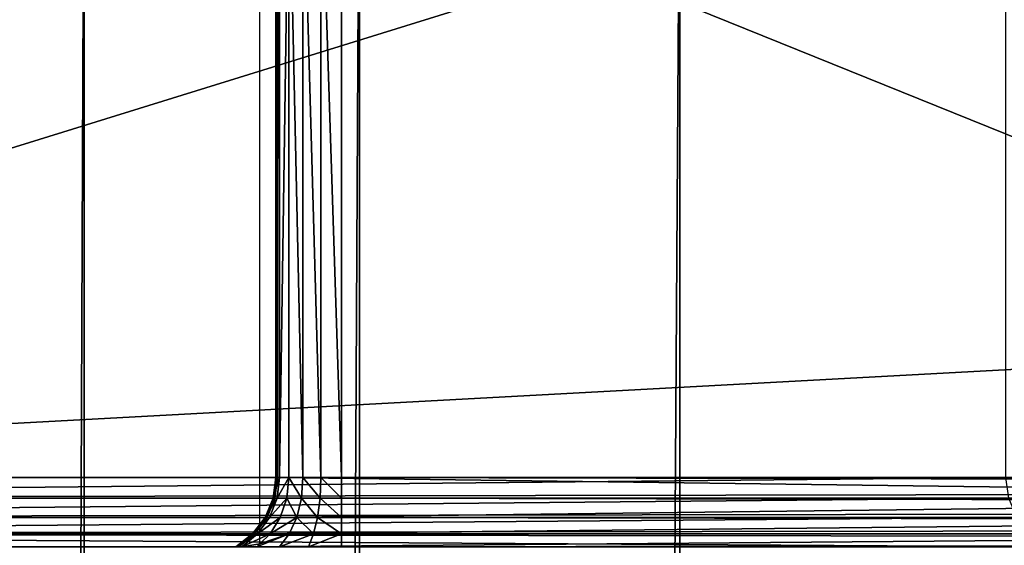
# Model space of a CAD drawing. Extents: x 0 to 7481, y -2653 to 6045.
# Drawn here: x 3072 to 3109, y 6006 to 6025 of the extents above; entities that cross this region are included whole.
import ezdxf

# ---------------------------------------------------------------- set-up
doc = ezdxf.new("R2010")
doc.units = 0
doc.header["$LTSCALE"] = 25.4
doc.layers.get('0').update_dxf_attribs({"color": 13, "linetype": 'CONTINUOUS'})

# ---------------------------------------------------------------- blocks, each defined once
blk = doc.blocks.new('GROUP_21')
at = {"color": 0}
for p, q in [((50, 0.504, 40), (50, 29.496, 40)), ((50.605, 27, 42.224), (50.605, 3, 42.224)), ((50.605, 27, 42.224), (50.605, 3, 42.224)), ((50.675, 27, 43), (50.675, 3, 43)), ((50.675, 27, 43), (50.675, 3, 43)), ((50.749, 27, 41.5), (50.749, 3, 41.5)), ((50.749, 27, 41.5), (50.749, 3, 41.5)), ((51.098, 27, 40.879), (51.098, 3, 40.879)), ((51.098, 27, 40.879), (51.098, 3, 40.879)), ((51.628, 27, 40.402), (51.628, 3, 40.402)), ((51.628, 27, 40.402), (51.628, 3, 40.402)), ((52.302, 27, 40.102), (52.302, 3, 40.102)), ((52.302, 27, 40.102), (52.302, 3, 40.102)), ((53.075, 3, 40), (53.075, 27, 40)), ((53.075, 3, 40), (53.075, 27, 40)), ((0.675, 3, 3), (78.075, 3, 347)), ((0.675, 3, 3), (78.075, 3, 347)), ((3.075, 3), (446.925, 3)), ((3.075, 3), (446.925, 3)), ((50.605, 3, 42.224), (50.502, 2.224, 42.214)), ((50.605, 3, 42.224), (50.502, 2.224, 42.214)), ((50.675, 3, 43), (50.575, 2.224, 43.022)), ((50.675, 3, 43), (50.575, 2.224, 43.022)), ((50.605, 3, 42.224), (50.675, 3, 43)), ((50.749, 3, 41.5), (50.605, 3, 42.224)), ((50.749, 3, 41.5), (50.605, 3, 42.224)), ((50.605, 3, 42.224), (50.675, 3, 43)), ((50.749, 3, 41.5), (50.653, 2.224, 41.46)), ((50.749, 3, 41.5), (50.653, 2.224, 41.46)), ((50.675, 3, 43), (110.075, 3, 307)), ((50.675, 3, 43), (110.075, 3, 307)), ((51.098, 3, 40.879), (50.749, 3, 41.5)), ((51.098, 3, 40.879), (50.749, 3, 41.5)), ((51.098, 3, 40.879), (51.016, 2.224, 40.813)), ((51.098, 3, 40.879), (51.016, 2.224, 40.813)), ((51.628, 3, 40.402), (51.098, 3, 40.879)), ((51.628, 3, 40.402), (51.098, 3, 40.879)), ((51.628, 3, 40.402), (51.568, 2.224, 40.316)), ((51.628, 3, 40.402), (51.568, 2.224, 40.316)), ((52.302, 3, 40.102), (51.628, 3, 40.402)), ((52.302, 3, 40.102), (51.628, 3, 40.402)), ((52.302, 3, 40.102), (52.27, 2.224, 40.004)), ((52.302, 3, 40.102), (52.27, 2.224, 40.004)), ((53.075, 3, 40), (52.302, 3, 40.102)), ((53.075, 3, 40), (52.302, 3, 40.102)), ((53.075, 3, 40), (396.925, 3, 40)), ((53.075, 2.224, 39.898), (53.075, 3, 40)), ((53.075, 3, 40), (396.925, 3, 40)), ((53.075, 2.224, 39.898), (53.075, 3, 40)), ((0.78, 2.224, 3), (78.18, 2.224, 347)), ((0.78, 2.224, 3), (78.18, 2.224, 347)), ((446.902, 2.224, 0.102), (3.098, 2.224, 0.102)), ((446.902, 2.224, 0.102), (3.098, 2.224, 0.102)), ((50.502, 2.224, 42.214), (50.202, 1.5, 42.185)), ((50.502, 2.224, 42.214), (50.202, 1.5, 42.185)), ((50.575, 2.224, 43.022), (50.283, 1.5, 43.088)), ((50.575, 2.224, 43.022), (50.283, 1.5, 43.088)), ((50.653, 2.224, 41.46), (50.37, 1.5, 41.343)), ((50.653, 2.224, 41.46), (50.37, 1.5, 41.343)), ((50.502, 2.224, 42.214), (50.575, 2.224, 43.022)), ((50.653, 2.224, 41.46), (50.502, 2.224, 42.214)), ((50.502, 2.224, 42.214), (50.575, 2.224, 43.022)), ((50.653, 2.224, 41.46), (50.502, 2.224, 42.214)), ((50.575, 2.224, 43.022), (109.975, 2.224, 307.022)), ((50.575, 2.224, 43.022), (109.975, 2.224, 307.022)), ((51.016, 2.224, 40.813), (50.653, 2.224, 41.46)), ((51.016, 2.224, 40.813), (50.653, 2.224, 41.46)), ((51.016, 2.224, 40.813), (50.775, 1.5, 40.62)), ((51.016, 2.224, 40.813), (50.775, 1.5, 40.62)), ((51.568, 2.224, 40.316), (51.016, 2.224, 40.813)), ((51.568, 2.224, 40.316), (51.016, 2.224, 40.813)), ((51.568, 2.224, 40.316), (51.392, 1.5, 40.066)), ((51.568, 2.224, 40.316), (51.392, 1.5, 40.066)), ((52.27, 2.224, 40.004), (51.568, 2.224, 40.316)), ((52.27, 2.224, 40.004), (51.568, 2.224, 40.316)), ((52.27, 2.224, 40.004), (52.176, 1.5, 39.717)), ((52.27, 2.224, 40.004), (52.176, 1.5, 39.717)), ((53.075, 2.224, 39.898), (52.27, 2.224, 40.004)), ((53.075, 2.224, 39.898), (52.27, 2.224, 40.004)), ((53.075, 1.5, 39.598), (53.075, 2.224, 39.898)), ((396.925, 2.224, 39.898), (53.075, 2.224, 39.898)), ((396.925, 2.224, 39.898), (53.075, 2.224, 39.898)), ((53.075, 1.5, 39.598), (53.075, 2.224, 39.898)), ((1.087, 1.5, 3), (78.487, 1.5, 347)), ((1.087, 1.5, 3), (78.487, 1.5, 347)), ((446.835, 1.5, 0.402), (3.165, 1.5, 0.402)), ((446.835, 1.5, 0.402), (3.165, 1.5, 0.402)), ((50.202, 1.5, 42.185), (49.723, 0.879, 42.139)), ((50.202, 1.5, 42.185), (49.723, 0.879, 42.139)), ((50.283, 1.5, 43.088), (49.818, 0.879, 43.193)), ((50.283, 1.5, 43.088), (49.818, 0.879, 43.193)), ((50.37, 1.5, 41.343), (49.919, 0.879, 41.157)), ((50.37, 1.5, 41.343), (49.919, 0.879, 41.157)), ((50.202, 1.5, 42.185), (50.283, 1.5, 43.088)), ((50.37, 1.5, 41.343), (50.202, 1.5, 42.185)), ((50.37, 1.5, 41.343), (50.202, 1.5, 42.185)), ((50.202, 1.5, 42.185), (50.283, 1.5, 43.088)), ((50.283, 1.5, 43.088), (109.683, 1.5, 307.088)), ((50.283, 1.5, 43.088), (109.683, 1.5, 307.088)), ((50.775, 1.5, 40.62), (50.37, 1.5, 41.343)), ((50.775, 1.5, 40.62), (50.37, 1.5, 41.343)), ((50.775, 1.5, 40.62), (50.392, 0.879, 40.314)), ((50.775, 1.5, 40.62), (50.392, 0.879, 40.314)), ((51.392, 1.5, 40.066), (50.775, 1.5, 40.62)), ((51.392, 1.5, 40.066), (50.775, 1.5, 40.62)), ((51.392, 1.5, 40.066), (51.111, 0.879, 39.667)), ((51.392, 1.5, 40.066), (51.111, 0.879, 39.667)), ((52.176, 1.5, 39.717), (51.392, 1.5, 40.066)), ((52.176, 1.5, 39.717), (51.392, 1.5, 40.066)), ((52.176, 1.5, 39.717), (52.026, 0.879, 39.26)), ((52.176, 1.5, 39.717), (52.026, 0.879, 39.26)), ((53.075, 1.5, 39.598), (52.176, 1.5, 39.717)), ((53.075, 1.5, 39.598), (52.176, 1.5, 39.717)), ((53.075, 0.879, 39.121), (53.075, 1.5, 39.598)), ((396.925, 1.5, 39.598), (53.075, 1.5, 39.598)), ((53.075, 0.879, 39.121), (53.075, 1.5, 39.598)), ((396.925, 1.5, 39.598), (53.075, 1.5, 39.598)), ((1.576, 0.879, 3), (78.976, 0.879, 347)), ((1.576, 0.879, 3), (78.976, 0.879, 347)), ((446.727, 0.879, 0.879), (3.273, 0.879, 0.879)), ((446.727, 0.879, 0.879), (3.273, 0.879, 0.879)), ((49.723, 0.879, 42.139), (49.099, 0.402, 42.079)), ((49.723, 0.879, 42.139), (49.099, 0.402, 42.079)), ((49.818, 0.879, 43.193), (49.212, 0.402, 43.329)), ((49.818, 0.879, 43.193), (49.212, 0.402, 43.329)), ((49.919, 0.879, 41.157), (49.331, 0.402, 40.915)), ((49.919, 0.879, 41.157), (49.331, 0.402, 40.915)), ((49.723, 0.879, 42.139), (49.818, 0.879, 43.193)), ((49.919, 0.879, 41.157), (49.723, 0.879, 42.139)), ((49.723, 0.879, 42.139), (49.818, 0.879, 43.193)), ((49.919, 0.879, 41.157), (49.723, 0.879, 42.139)), ((49.818, 0.879, 43.193), (109.218, 0.879, 307.193)), ((49.818, 0.879, 43.193), (109.218, 0.879, 307.193)), ((50.392, 0.879, 40.314), (49.919, 0.879, 41.157)), ((50.392, 0.879, 40.314), (49.919, 0.879, 41.157)), ((50.392, 0.879, 40.314), (50, 0.504, 40)), ((50.392, 0.879, 40.314), (50, 0.504, 40)), ((51.111, 0.879, 39.667), (50.392, 0.879, 40.314)), ((51.111, 0.879, 39.667), (50.392, 0.879, 40.314)), ((51.111, 0.879, 39.667), (50.746, 0.402, 39.147)), ((51.111, 0.879, 39.667), (50.746, 0.402, 39.147)), ((52.026, 0.879, 39.26), (51.111, 0.879, 39.667)), ((52.026, 0.879, 39.26), (51.111, 0.879, 39.667)), ((52.026, 0.879, 39.26), (51.831, 0.402, 38.665)), ((52.026, 0.879, 39.26), (51.831, 0.402, 38.665)), ((53.075, 0.879, 39.121), (52.026, 0.879, 39.26)), ((53.075, 0.879, 39.121), (52.026, 0.879, 39.26)), ((53.075, 0.402, 38.5), (53.075, 0.879, 39.121)), ((396.925, 0.879, 39.121), (53.075, 0.879, 39.121)), ((396.925, 0.879, 39.121), (53.075, 0.879, 39.121)), ((53.075, 0.402, 38.5), (53.075, 0.879, 39.121)), ((50, 0.504, 40), (49.893, 0.402, 39.914)), ((50, 0.504, 40), (49.893, 0.402, 39.914))]:
    blk.add_line(p, q, dxfattribs=at)
mesh = blk.add_polyface(dxfattribs=at)
corners = [(78.075, 27, 347), (0.675, 3, 3), (78.075, 3, 347), (0.675, 27, 3)]
mesh.append_faces([[corners[k] for k in face] for face in [(0, 1, 2), (1, 0, 3)]], dxfattribs={"vtx0": -1, "color": 0})
mesh = blk.add_polyface(dxfattribs=at)
corners = [(446.925, 27), (3.075, 3), (3.075, 27), (446.925, 3)]
mesh.append_faces([[corners[k] for k in face] for face in [(0, 1, 2), (1, 0, 3)]], dxfattribs={"vtx0": -1, "color": 0})
mesh = blk.add_polyface(dxfattribs=at)
corners = [(50.749, 27, 41.5), (50.605, 3, 42.224), (50.749, 3, 41.5), (50.605, 27, 42.224)]
mesh.append_faces([[corners[k] for k in face] for face in [(0, 1, 2), (1, 0, 3)]], dxfattribs={"vtx0": -1, "color": 0})
mesh = blk.add_polyface(dxfattribs=at)
corners = [(50.605, 27, 42.224), (50.675, 3, 43), (50.605, 3, 42.224), (50.675, 27, 43)]
mesh.append_faces([[corners[k] for k in face] for face in [(0, 1, 2), (1, 0, 3)]], dxfattribs={"vtx0": -1, "color": 0})
mesh = blk.add_polyface(dxfattribs=at)
corners = [(50.675, 27, 43), (110.075, 3, 307), (50.675, 3, 43), (110.075, 27, 307)]
mesh.append_faces([[corners[k] for k in face] for face in [(0, 1, 2), (1, 0, 3)]], dxfattribs={"vtx0": -1, "color": 0})
mesh = blk.add_polyface(dxfattribs=at)
corners = [(51.098, 27, 40.879), (50.749, 3, 41.5), (51.098, 3, 40.879), (50.749, 27, 41.5)]
mesh.append_faces([[corners[k] for k in face] for face in [(0, 1, 2), (1, 0, 3)]], dxfattribs={"vtx0": -1, "color": 0})
mesh = blk.add_polyface(dxfattribs=at)
corners = [(51.628, 3, 40.402), (51.098, 27, 40.879), (51.098, 3, 40.879), (51.628, 27, 40.402)]
mesh.append_faces([[corners[k] for k in face] for face in [(0, 1, 2), (1, 0, 3)]], dxfattribs={"vtx0": -1, "color": 0})
mesh = blk.add_polyface(dxfattribs=at)
corners = [(52.302, 3, 40.102), (51.628, 27, 40.402), (51.628, 3, 40.402), (52.302, 27, 40.102)]
mesh.append_faces([[corners[k] for k in face] for face in [(0, 1, 2), (1, 0, 3)]], dxfattribs={"vtx0": -1, "color": 0})
mesh = blk.add_polyface(dxfattribs=at)
corners = [(53.075, 3, 40), (52.302, 27, 40.102), (52.302, 3, 40.102), (53.075, 27, 40)]
mesh.append_faces([[corners[k] for k in face] for face in [(0, 1, 2), (1, 0, 3)]], dxfattribs={"vtx0": -1, "color": 0})
mesh = blk.add_polyface(dxfattribs=at)
corners = [(396.925, 3, 40), (53.075, 27, 40), (53.075, 3, 40), (396.925, 27, 40)]
mesh.append_faces([[corners[k] for k in face] for face in [(0, 1, 2), (1, 0, 3)]], dxfattribs={"vtx0": -1, "color": 0})
mesh = blk.add_polyface(dxfattribs=at)
corners = [(78.075, 3, 347), (0.78, 2.224, 3), (78.18, 2.224, 347), (0.675, 3, 3)]
mesh.append_faces([[corners[k] for k in face] for face in [(0, 1, 2), (1, 0, 3)]], dxfattribs={"vtx0": -1, "color": 0})
mesh = blk.add_polyface(dxfattribs=at)
corners = [(446.925, 3), (3.098, 2.224, 0.102), (3.075, 3), (446.902, 2.224, 0.102)]
mesh.append_faces([[corners[k] for k in face] for face in [(0, 1, 2), (1, 0, 3)]], dxfattribs={"vtx0": -1, "color": 0})
mesh = blk.add_polyface(dxfattribs=at)
corners = [(50.605, 3, 42.224), (50.575, 2.224, 43.022), (50.502, 2.224, 42.214), (50.675, 3, 43)]
mesh.append_faces([[corners[k] for k in face] for face in [(0, 1, 2), (1, 0, 3)]], dxfattribs={"vtx0": -1, "color": 0})
mesh = blk.add_polyface(dxfattribs=at)
corners = [(50.749, 3, 41.5), (50.502, 2.224, 42.214), (50.653, 2.224, 41.46), (50.605, 3, 42.224)]
mesh.append_faces([[corners[k] for k in face] for face in [(0, 1, 2), (1, 0, 3)]], dxfattribs={"vtx0": -1, "color": 0})
mesh = blk.add_polyface(dxfattribs=at)
corners = [(50.675, 3, 43), (109.975, 2.224, 307.022), (50.575, 2.224, 43.022), (110.075, 3, 307)]
mesh.append_faces([[corners[k] for k in face] for face in [(0, 1, 2), (1, 0, 3)]], dxfattribs={"vtx0": -1, "color": 0})
mesh = blk.add_polyface(dxfattribs=at)
corners = [(51.098, 3, 40.879), (50.653, 2.224, 41.46), (51.016, 2.224, 40.813), (50.749, 3, 41.5)]
mesh.append_faces([[corners[k] for k in face] for face in [(0, 1, 2), (1, 0, 3)]], dxfattribs={"vtx0": -1, "color": 0})
mesh = blk.add_polyface(dxfattribs=at)
corners = [(51.568, 2.224, 40.316), (51.098, 3, 40.879), (51.016, 2.224, 40.813), (51.628, 3, 40.402)]
mesh.append_faces([[corners[k] for k in face] for face in [(0, 1, 2), (1, 0, 3)]], dxfattribs={"vtx0": -1, "color": 0})
mesh = blk.add_polyface(dxfattribs=at)
corners = [(52.27, 2.224, 40.004), (51.628, 3, 40.402), (51.568, 2.224, 40.316), (52.302, 3, 40.102)]
mesh.append_faces([[corners[k] for k in face] for face in [(0, 1, 2), (1, 0, 3)]], dxfattribs={"vtx0": -1, "color": 0})
mesh = blk.add_polyface(dxfattribs=at)
corners = [(53.075, 2.224, 39.898), (52.302, 3, 40.102), (52.27, 2.224, 40.004), (53.075, 3, 40)]
mesh.append_faces([[corners[k] for k in face] for face in [(0, 1, 2), (1, 0, 3)]], dxfattribs={"vtx0": -1, "color": 0})
mesh = blk.add_polyface(dxfattribs=at)
corners = [(396.925, 2.224, 39.898), (53.075, 3, 40), (53.075, 2.224, 39.898), (396.925, 3, 40)]
mesh.append_faces([[corners[k] for k in face] for face in [(0, 1, 2), (1, 0, 3)]], dxfattribs={"vtx0": -1, "color": 0})
mesh = blk.add_polyface(dxfattribs=at)
corners = [(78.18, 2.224, 347), (1.087, 1.5, 3), (78.487, 1.5, 347), (0.78, 2.224, 3)]
mesh.append_faces([[corners[k] for k in face] for face in [(0, 1, 2), (1, 0, 3)]], dxfattribs={"vtx0": -1, "color": 0})
mesh = blk.add_polyface(dxfattribs=at)
corners = [(446.902, 2.224, 0.102), (3.165, 1.5, 0.402), (3.098, 2.224, 0.102), (446.835, 1.5, 0.402)]
mesh.append_faces([[corners[k] for k in face] for face in [(0, 1, 2), (1, 0, 3)]], dxfattribs={"vtx0": -1, "color": 0})
mesh = blk.add_polyface(dxfattribs=at)
corners = [(50.653, 2.224, 41.46), (50.202, 1.5, 42.185), (50.37, 1.5, 41.343), (50.502, 2.224, 42.214)]
mesh.append_faces([[corners[k] for k in face] for face in [(0, 1, 2), (1, 0, 3)]], dxfattribs={"vtx0": -1, "color": 0})
mesh = blk.add_polyface(dxfattribs=at)
corners = [(50.502, 2.224, 42.214), (50.283, 1.5, 43.088), (50.202, 1.5, 42.185), (50.575, 2.224, 43.022)]
mesh.append_faces([[corners[k] for k in face] for face in [(0, 1, 2), (1, 0, 3)]], dxfattribs={"vtx0": -1, "color": 0})
mesh = blk.add_polyface(dxfattribs=at)
corners = [(50.283, 1.5, 43.088), (109.975, 2.224, 307.022), (109.683, 1.5, 307.088), (50.575, 2.224, 43.022)]
mesh.append_faces([[corners[k] for k in face] for face in [(0, 1, 2), (1, 0, 3)]], dxfattribs={"vtx0": -1, "color": 0})
mesh = blk.add_polyface(dxfattribs=at)
corners = [(51.016, 2.224, 40.813), (50.37, 1.5, 41.343), (50.775, 1.5, 40.62), (50.653, 2.224, 41.46)]
mesh.append_faces([[corners[k] for k in face] for face in [(0, 1, 2), (1, 0, 3)]], dxfattribs={"vtx0": -1, "color": 0})
mesh = blk.add_polyface(dxfattribs=at)
corners = [(51.392, 1.5, 40.066), (51.016, 2.224, 40.813), (50.775, 1.5, 40.62), (51.568, 2.224, 40.316)]
mesh.append_faces([[corners[k] for k in face] for face in [(0, 1, 2), (1, 0, 3)]], dxfattribs={"vtx0": -1, "color": 0})
mesh = blk.add_polyface(dxfattribs=at)
corners = [(52.176, 1.5, 39.717), (51.568, 2.224, 40.316), (51.392, 1.5, 40.066), (52.27, 2.224, 40.004)]
mesh.append_faces([[corners[k] for k in face] for face in [(0, 1, 2), (1, 0, 3)]], dxfattribs={"vtx0": -1, "color": 0})
mesh = blk.add_polyface(dxfattribs=at)
corners = [(53.075, 1.5, 39.598), (52.27, 2.224, 40.004), (52.176, 1.5, 39.717), (53.075, 2.224, 39.898)]
mesh.append_faces([[corners[k] for k in face] for face in [(0, 1, 2), (1, 0, 3)]], dxfattribs={"vtx0": -1, "color": 0})
mesh = blk.add_polyface(dxfattribs=at)
corners = [(396.925, 1.5, 39.598), (53.075, 2.224, 39.898), (53.075, 1.5, 39.598), (396.925, 2.224, 39.898)]
mesh.append_faces([[corners[k] for k in face] for face in [(0, 1, 2), (1, 0, 3)]], dxfattribs={"vtx0": -1, "color": 0})
mesh = blk.add_polyface(dxfattribs=at)
corners = [(78.487, 1.5, 347), (1.576, 0.879, 3), (78.976, 0.879, 347), (1.087, 1.5, 3)]
mesh.append_faces([[corners[k] for k in face] for face in [(0, 1, 2), (1, 0, 3)]], dxfattribs={"vtx0": -1, "color": 0})
mesh = blk.add_polyface(dxfattribs=at)
corners = [(446.835, 1.5, 0.402), (3.273, 0.879, 0.879), (3.165, 1.5, 0.402), (446.727, 0.879, 0.879)]
mesh.append_faces([[corners[k] for k in face] for face in [(0, 1, 2), (1, 0, 3)]], dxfattribs={"vtx0": -1, "color": 0})
mesh = blk.add_polyface(dxfattribs=at)
corners = [(50.202, 1.5, 42.185), (49.818, 0.879, 43.193), (49.723, 0.879, 42.139), (50.283, 1.5, 43.088)]
mesh.append_faces([[corners[k] for k in face] for face in [(0, 1, 2), (1, 0, 3)]], dxfattribs={"vtx0": -1, "color": 0})
mesh = blk.add_polyface(dxfattribs=at)
corners = [(50.37, 1.5, 41.343), (49.723, 0.879, 42.139), (49.919, 0.879, 41.157), (50.202, 1.5, 42.185)]
mesh.append_faces([[corners[k] for k in face] for face in [(0, 1, 2), (1, 0, 3)]], dxfattribs={"vtx0": -1, "color": 0})
mesh = blk.add_polyface(dxfattribs=at)
corners = [(49.818, 0.879, 43.193), (109.683, 1.5, 307.088), (109.218, 0.879, 307.193), (50.283, 1.5, 43.088)]
mesh.append_faces([[corners[k] for k in face] for face in [(0, 1, 2), (1, 0, 3)]], dxfattribs={"vtx0": -1, "color": 0})
mesh = blk.add_polyface(dxfattribs=at)
corners = [(50.775, 1.5, 40.62), (49.919, 0.879, 41.157), (50.392, 0.879, 40.314), (50.37, 1.5, 41.343)]
mesh.append_faces([[corners[k] for k in face] for face in [(0, 1, 2), (1, 0, 3)]], dxfattribs={"vtx0": -1, "color": 0})
mesh = blk.add_polyface(dxfattribs=at)
corners = [(51.392, 1.5, 40.066), (50.392, 0.879, 40.314), (51.111, 0.879, 39.667), (50.775, 1.5, 40.62)]
mesh.append_faces([[corners[k] for k in face] for face in [(0, 1, 2), (1, 0, 3)]], dxfattribs={"vtx0": -1, "color": 0})
mesh = blk.add_polyface(dxfattribs=at)
corners = [(52.026, 0.879, 39.26), (51.392, 1.5, 40.066), (51.111, 0.879, 39.667), (52.176, 1.5, 39.717)]
mesh.append_faces([[corners[k] for k in face] for face in [(0, 1, 2), (1, 0, 3)]], dxfattribs={"vtx0": -1, "color": 0})
mesh = blk.add_polyface(dxfattribs=at)
corners = [(53.075, 0.879, 39.121), (52.176, 1.5, 39.717), (52.026, 0.879, 39.26), (53.075, 1.5, 39.598)]
mesh.append_faces([[corners[k] for k in face] for face in [(0, 1, 2), (1, 0, 3)]], dxfattribs={"vtx0": -1, "color": 0})
mesh = blk.add_polyface(dxfattribs=at)
corners = [(396.925, 0.879, 39.121), (53.075, 1.5, 39.598), (53.075, 0.879, 39.121), (396.925, 1.5, 39.598)]
mesh.append_faces([[corners[k] for k in face] for face in [(0, 1, 2), (1, 0, 3)]], dxfattribs={"vtx0": -1, "color": 0})
mesh = blk.add_polyface(dxfattribs=at)
corners = [(79.613, 0.402, 347), (1.576, 0.879, 3), (2.213, 0.402, 3), (78.976, 0.879, 347)]
mesh.append_faces([[corners[k] for k in face] for face in [(0, 1, 2), (1, 0, 3)]], dxfattribs={"vtx0": -1, "color": 0})
mesh = blk.add_polyface(dxfattribs=at)
corners = [(446.587, 0.402, 1.5), (3.273, 0.879, 0.879), (446.727, 0.879, 0.879), (3.413, 0.402, 1.5)]
mesh.append_faces([[corners[k] for k in face] for face in [(0, 1, 2), (1, 0, 3)]], dxfattribs={"vtx0": -1, "color": 0})
mesh = blk.add_polyface(dxfattribs=at)
corners = [(49.723, 0.879, 42.139), (49.212, 0.402, 43.329), (49.099, 0.402, 42.079), (49.818, 0.879, 43.193)]
mesh.append_faces([[corners[k] for k in face] for face in [(0, 1, 2), (1, 0, 3)]], dxfattribs={"vtx0": -1, "color": 0})
mesh = blk.add_polyface(dxfattribs=at)
corners = [(49.919, 0.879, 41.157), (49.099, 0.402, 42.079), (49.331, 0.402, 40.915), (49.723, 0.879, 42.139)]
mesh.append_faces([[corners[k] for k in face] for face in [(0, 1, 2), (1, 0, 3)]], dxfattribs={"vtx0": -1, "color": 0})
mesh = blk.add_polyface(dxfattribs=at)
corners = [(109.218, 0.879, 307.193), (49.212, 0.402, 43.329), (49.818, 0.879, 43.193), (108.612, 0.402, 307.329)]
mesh.append_faces([[corners[k] for k in face] for face in [(0, 1, 2), (1, 0, 3)]], dxfattribs={"vtx0": -1, "color": 0})
mesh = blk.add_polyface(dxfattribs=at)
corners = [(50, 0.504, 40), (49.331, 0.402, 40.915), (49.893, 0.402, 39.914), (50.392, 0.879, 40.314), (49.919, 0.879, 41.157)]
mesh.append_faces([[corners[k] for k in face] for face in [(0, 1, 2), (1, 3, 4)]], dxfattribs={"vtx0": -1, "color": 0})
mesh.append_faces([[corners[k] for k in face] for face in [(1, 0, 3)]], dxfattribs={"vtx0": -1, "vtx2": -1, "color": 0})
mesh = blk.add_polyface(dxfattribs=at)
corners = [(51.111, 0.879, 39.667), (49.893, 0.402, 39.914), (50.746, 0.402, 39.147), (50, 0.504, 40), (50.392, 0.879, 40.314)]
mesh.append_faces([[corners[k] for k in face] for face in [(0, 1, 2), (3, 0, 4)]], dxfattribs={"vtx0": -1, "color": 0})
mesh.append_faces([[corners[k] for k in face] for face in [(1, 0, 3)]], dxfattribs={"vtx0": -1, "vtx1": -1, "color": 0})
mesh = blk.add_polyface(dxfattribs=at)
corners = [(52.026, 0.879, 39.26), (50.746, 0.402, 39.147), (51.831, 0.402, 38.665), (51.111, 0.879, 39.667)]
mesh.append_faces([[corners[k] for k in face] for face in [(0, 1, 2), (1, 0, 3)]], dxfattribs={"vtx0": -1, "color": 0})
mesh = blk.add_polyface(dxfattribs=at)
corners = [(53.075, 0.879, 39.121), (51.831, 0.402, 38.665), (53.075, 0.402, 38.5), (52.026, 0.879, 39.26)]
mesh.append_faces([[corners[k] for k in face] for face in [(0, 1, 2), (1, 0, 3)]], dxfattribs={"vtx0": -1, "color": 0})
mesh = blk.add_polyface(dxfattribs=at)
corners = [(396.925, 0.879, 39.121), (53.075, 0.402, 38.5), (396.925, 0.402, 38.5), (53.075, 0.879, 39.121)]
mesh.append_faces([[corners[k] for k in face] for face in [(0, 1, 2), (1, 0, 3)]], dxfattribs={"vtx0": -1, "color": 0})
blk = doc.blocks.new('GROUP_18')
at = {"color": 40}
for p, q in [((-41.605, -1480, 135.355), (-41.605, 500, 135.355)), ((-41.605, -1480, 14.645), (-41.605, 500, 14.645)), ((-41.605, -1480, 135.355), (-41.605, 500, 135.355)), ((-41.605, -1480, 14.645), (-41.605, 500, 14.645)), ((-31.25, -1480, 143.301), (-31.25, 500, 143.301)), ((-31.25, -1480, 6.699), (-31.25, 500, 6.699)), ((-31.25, -1480, 143.301), (-31.25, 500, 143.301)), ((-31.25, -1480, 6.699), (-31.25, 500, 6.699)), ((-19.191, -1480, 148.296), (-19.191, 500, 148.296)), ((-19.191, -1480, 148.296), (-19.191, 500, 148.296)), ((-19.191, -1480, 1.704), (-19.191, 500, 1.704)), ((-19.191, -1480, 1.704), (-19.191, 500, 1.704))]:
    blk.add_line(p, q, dxfattribs=at)
mesh = blk.add_polyface(dxfattribs=at)
corners = [(-41.605, 500, 135.355), (-49.551, -1480, 125), (-41.605, -1480, 135.355), (-49.551, 500, 125)]
mesh.append_faces([[corners[k] for k in face] for face in [(0, 1, 2), (1, 0, 3)]], dxfattribs={"vtx0": -1, "color": 40})
mesh = blk.add_polyface(dxfattribs=at)
corners = [(-49.551, 500, 25), (-41.605, -1480, 14.645), (-49.551, -1480, 25), (-41.605, 500, 14.645)]
mesh.append_faces([[corners[k] for k in face] for face in [(0, 1, 2), (1, 0, 3)]], dxfattribs={"vtx0": -1, "color": 40})
mesh = blk.add_polyface(dxfattribs=at)
corners = [(-31.25, 500, 6.699), (-41.605, -1480, 14.645), (-41.605, 500, 14.645), (-31.25, -1480, 6.699)]
mesh.append_faces([[corners[k] for k in face] for face in [(0, 1, 2), (1, 0, 3)]], dxfattribs={"vtx0": -1, "color": 40})
mesh = blk.add_polyface(dxfattribs=at)
corners = [(-41.605, -1480, 135.355), (-31.25, 500, 143.301), (-41.605, 500, 135.355), (-31.25, -1480, 143.301)]
mesh.append_faces([[corners[k] for k in face] for face in [(0, 1, 2), (1, 0, 3)]], dxfattribs={"vtx0": -1, "color": 40})
mesh = blk.add_polyface(dxfattribs=at)
corners = [(-31.25, -1480, 143.301), (-19.191, 500, 148.296), (-31.25, 500, 143.301), (-19.191, -1480, 148.296)]
mesh.append_faces([[corners[k] for k in face] for face in [(0, 1, 2), (1, 0, 3)]], dxfattribs={"vtx0": -1, "color": 40})
mesh = blk.add_polyface(dxfattribs=at)
corners = [(-19.191, 500, 1.704), (-31.25, -1480, 6.699), (-31.25, 500, 6.699), (-19.191, -1480, 1.704)]
mesh.append_faces([[corners[k] for k in face] for face in [(0, 1, 2), (1, 0, 3)]], dxfattribs={"vtx0": -1, "color": 40})
mesh = blk.add_polyface(dxfattribs=at)
corners = [(-19.191, -1480, 148.296), (-6.25, 500, 150), (-19.191, 500, 148.296), (-6.25, -1480, 150)]
mesh.append_faces([[corners[k] for k in face] for face in [(0, 1, 2), (1, 0, 3)]], dxfattribs={"vtx0": -1, "color": 40})
mesh = blk.add_polyface(dxfattribs=at)
corners = [(-6.25, 500), (-19.191, -1480, 1.704), (-19.191, 500, 1.704), (-6.25, -1480)]
mesh.append_faces([[corners[k] for k in face] for face in [(0, 1, 2), (1, 0, 3)]], dxfattribs={"vtx0": -1, "color": 40})
blk = doc.blocks.new('GROUP_31')
at = {"color": 0}
blk.add_blockref('GROUP_18', (84.395, 1490, 350), dxfattribs=at)
at = {"color": 7}
blk.add_blockref('GROUP_21', (-0.605, 1960), dxfattribs=at)

msp = doc.modelspace()

# ---------------------------------------------------------------- block references
at = {"color": 0}
msp.add_blockref('GROUP_31', (3031.556, 4045.056), dxfattribs=at)

doc.saveas('drawing.dxf')
